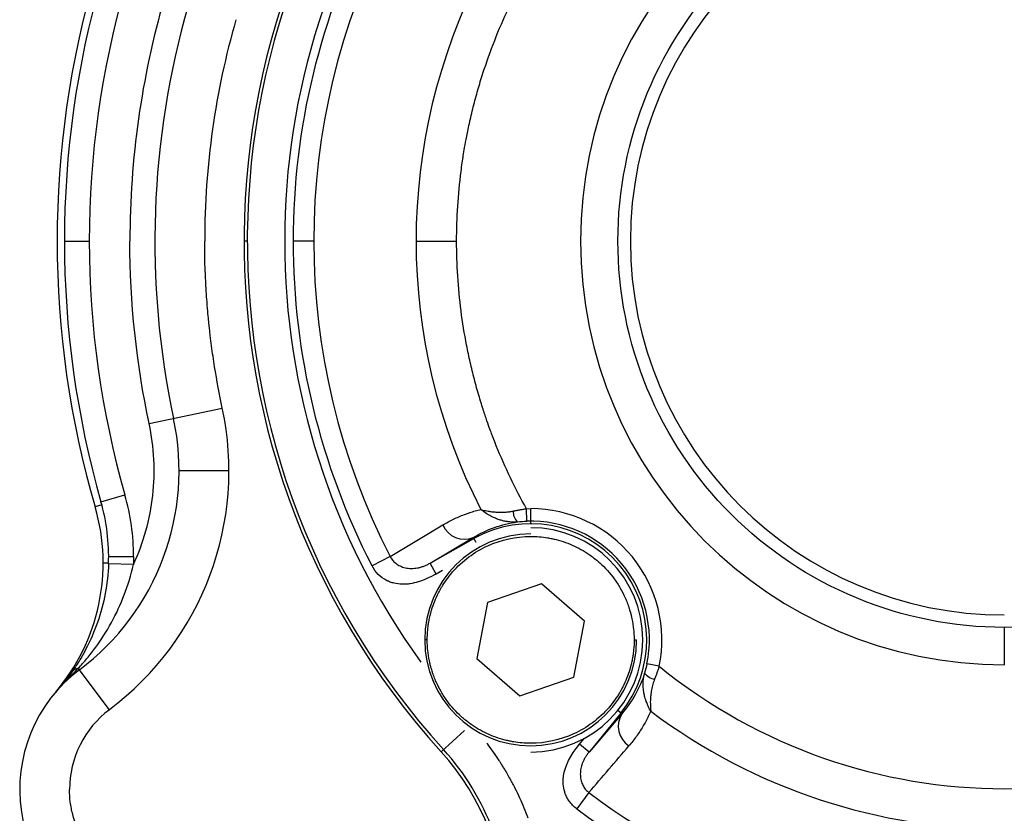
# Model space of a CAD drawing. Units: millimetres. Extents: x -301 to -222, y 69 to 220.
# Drawn here: x -301 to -261, y 159 to 191 of the extents above; entities that cross this region are included whole.
import ezdxf

# ---------------------------------------------------------------- set-up
doc = ezdxf.new("R2010")
doc.units = ezdxf.units.MM

msp = doc.modelspace()

# ---------------------------------------------------------------- linework, layer by layer
at = {"color": 7, "linetype": 'Continuous', "lineweight": 25}
for p, q in [((-299.111, 181.969), (-298.111, 181.969)), ((-291.773, 181.969), (-291.904, 181.969)), ((-289.105, 181.969), (-289.919, 181.969)), ((-295.709, 174.644), (-292.775, 175.271)), ((-294.51, 172.765), (-292.51, 172.765)), ((-297.644, 171.51), (-296.682, 171.785)), ((-280.571, 171.23), (-280.404, 171.233)), ((-280.555, 170.731), (-280.571, 171.23)), ((-280.404, 170.628), (-280.404, 171.233)), ((-284.44, 169.046), (-282.709, 170.074)), ((-284.44, 169.046), (-282.685, 170.032)), ((-282.709, 170.074), (-282.607, 169.893)), ((-297.334, 169.308), (-296.334, 169.308)), ((-286.045, 169.314), (-286.769, 168.942)), ((-296.34, 168.99), (-297.339, 169.025)), ((-284.195, 168.61), (-284.44, 169.046)), ((-283.939, 168.754), (-284.195, 168.61)), ((-279.967, 168.217), (-282.132, 167.472)), ((-278.239, 166.715), (-279.967, 168.217)), ((-282.132, 167.472), (-282.569, 165.224)), ((-278.676, 164.467), (-278.239, 166.715)), ((-261.404, 166.469), (-261.404, 164.969)), ((-284.554, 165.969), (-284.654, 165.969)), ((-276.254, 165.969), (-276.154, 165.969)), ((-282.569, 165.224), (-280.841, 163.722)), ((-297.306, 163.168), (-298.553, 164.83)), ((-275.248, 164.909), (-275.738, 165.01)), ((-280.841, 163.722), (-278.676, 164.467)), ((-276.789, 163.031), (-278.059, 161.469)), ((-276.751, 163), (-278.059, 161.469)), ((-276.751, 163), (-276.912, 163.131)), ((-283.997, 161.48), (-283.055, 162.334)), ((-278.447, 161.784), (-278.262, 162.012)), ((-278.059, 161.469), (-278.447, 161.784)), ((-278.069, 159.842), (-278.558, 159.192))]:
    msp.add_line(p, q, dxfattribs=at)
at = {"color": 8, "linetype": 'Continuous', "lineweight": 25}
for p, q in [((-297.608, 171.381), (-297.876, 171.302)), ((-297.554, 169.056), (-297.338, 169.056))]:
    msp.add_line(p, q, dxfattribs=at)
at = {"color": 7, "linetype": 'Continuous', "lineweight": 25, "flags": 128}
for points in [[(-285.002, 181.969), (-284.853, 181.969), (-284.683, 181.969), (-284.494, 181.969), (-284.29, 181.969), (-284.073, 181.969), (-283.846, 181.969), (-283.612, 181.969), (-283.375, 181.969)], [(-286.045, 169.314), (-284.832, 170.037), (-283.924, 170.579)]]:
    msp.add_lwpolyline(points, dxfattribs=at)
at = {"color": 7, "linetype": 'Continuous', "lineweight": 25}
for centre, radius, start, end in [((-261.404, 181.969), 30.5, 317.7946, 222.2054), ((-261.404, 181.969), 30.369, 317.7946, 222.2054), ((-261.404, 181.969), 28.869, 144.1869, 215.8131), ((-261.404, 181.969), 17, 90, 270), ((-261.404, 181.969), 15, 90, 270), ((-261.404, 181.969), 27.701, 152.8144, 207.1856), ((-261.404, 181.969), 38, 163.6968, 196.3032), ((-261.111, 181.969), 38, 164.0229, 195.9771), ((-261.404, 181.969), 23.598, 152.8542, 207.1458), ((-261.111, 181.969), 37, 164.0229, 195.9771), ((-261.404, 181.969), 35.078, 163.9264, 180), ((-261.404, 181.969), 34.078, 163.9264, 192.0536), ((-261.404, 181.969), 32.078, 163.9264, 180), ((-304.51, 172.765), 12, 306.8978, 12.0536), ((-304.51, 172.765), 10, 306.8978, 12.0536), ((-305.334, 169.308), 8, 357.9765, 15.9771), ((-305.334, 169.308), 9, 0, 15.9771), ((-305.554, 169.056), 8, 319.5292, 16.3032), ((-280.531, 171.11), 0.576, 177.2992, 225.0577), ((-280.404, 165.969), 5.264, 348.3803, 90), ((-280.404, 165.969), 4.764, 348.3803, 91.8215), ((-283.059, 170.946), 0.94, 203.0141, 291.9019), ((-280.404, 165.969), 4.659, 320.8904, 119.3114), ((-280.404, 165.969), 4.5, 270, 90), ((-280.404, 165.969), 4.25, 90, 0), ((-294.904, 159.969), 6, 126.8978, 250.312), ((-298.485, 164.422), 0.414, 99.5082, 142.7709), ((-261.404, 181.969), 21.971, 230.9406, 309.0594), ((-275.36, 164.969), 0.576, 215.1441, 262.9027), ((-294.904, 159.969), 4, 126.8978, 180), ((-275.951, 162.506), 0.94, 148.2999, 237.1877), ((-261.404, 181.969), 23.598, 233.056, 306.944), ((-291.404, 154.762), 10.131, 20.4048, 42.2054), ((-291.404, 154.762), 10, 0, 42.2054), ((-261.404, 181.969), 27.701, 233.0162, 306.9838), ((-261.404, 181.969), 28.515, 233.0162, 306.9838)]:
    msp.add_arc(centre, radius, start, end, dxfattribs=at)
for points, knots in [([(-261.404, 166.469), (-263.433, 166.469), (-265.461, 166.873), (-269.21, 168.426), (-270.929, 169.575), (-273.799, 172.444), (-274.948, 174.163), (-276.501, 177.912), (-276.904, 179.941), (-276.904, 183.998), (-276.501, 186.027), (-274.948, 189.776), (-273.799, 191.495), (-270.929, 194.364), (-269.21, 195.513), (-265.461, 197.066), (-263.433, 197.469), (-261.404, 197.469)], [0, 0, 0, 0, 0.125, 0.125, 0.25, 0.25, 0.375, 0.375, 0.5, 0.5, 0.625, 0.625, 0.75, 0.75, 0.875, 0.875, 1, 1, 1, 1]), ([(-261.404, 197.469), (-259.375, 197.469), (-257.347, 197.066), (-253.598, 195.513), (-251.879, 194.364), (-249.009, 191.495), (-247.86, 189.776), (-246.307, 186.027), (-245.904, 183.998), (-245.904, 179.941), (-246.307, 177.912), (-247.86, 174.163), (-249.009, 172.444), (-251.879, 169.575), (-253.598, 168.426), (-257.347, 166.873), (-259.375, 166.469), (-261.404, 166.469)], [0, 0, 0, 0, 0.125, 0.125, 0.25, 0.25, 0.375, 0.375, 0.5, 0.5, 0.625, 0.625, 0.75, 0.75, 0.875, 0.875, 1, 1, 1, 1]), ([(-289.919, 181.969), (-289.918, 184.235), (-289.652, 186.47), (-288.588, 190.872), (-287.804, 192.981), (-286.769, 194.997)], [0, 0, 0, 0, 0.5, 0.5, 1, 1, 1, 1]), ([(-283.375, 181.969), (-283.375, 182.904), (-283.315, 183.839), (-283.182, 184.882), (-283.164, 185.013), (-283.145, 185.143), (-283.142, 185.164), (-283.142, 185.164), (-283.142, 185.166), (-283.141, 185.172), (-283.138, 185.191), (-283.134, 185.221), (-283.114, 185.35), (-283.085, 185.543), (-283.01, 185.964), (-282.979, 186.126), (-282.923, 186.402), (-282.903, 186.5), (-282.875, 186.628), (-282.867, 186.667), (-282.858, 186.707), (-282.854, 186.727), (-282.852, 186.736), (-282.85, 186.743), (-282.843, 186.776), (-282.783, 187.041), (-282.664, 187.528), (-282.539, 187.977), (-282.408, 188.42), (-282.338, 188.644), (-282.118, 189.31), (-281.957, 189.749), (-281.433, 191.049), (-281.028, 191.894), (-280.571, 192.709)], [0, 0, 0, 0, 0.25, 0.25, 0.28125, 0.285156, 0.285156, 0.287109, 0.287109, 0.289063, 0.296875, 0.3125, 0.3125, 0.375, 0.375, 0.40625, 0.40625, 0.421875, 0.421875, 0.425781, 0.427734, 0.427734, 0.428711, 0.428711, 0.429688, 0.4375, 0.5, 0.5625, 0.5625, 0.625, 0.625, 0.75, 0.75, 1, 1, 1, 1]), ([(-292.775, 175.271), (-292.892, 175.821), (-292.995, 176.374), (-293.128, 177.207), (-293.189, 177.624), (-293.25, 178.112), (-293.278, 178.357), (-293.292, 178.479), (-293.299, 178.54), (-293.302, 178.571), (-293.304, 178.586), (-293.304, 178.593), (-293.305, 178.597), (-293.305, 178.601), (-293.315, 178.695), (-293.335, 178.881), (-293.372, 179.301), (-293.385, 179.464), (-293.405, 179.744), (-293.412, 179.843), (-293.422, 180.001), (-293.427, 180.082), (-293.432, 180.18), (-293.435, 180.223), (-293.436, 180.252), (-293.437, 180.268), (-293.481, 181.103), (-293.482, 181.666), (-293.482, 181.969)], [0, 0, 0, 0, 0.25, 0.25, 0.375, 0.4375, 0.46875, 0.484375, 0.492187, 0.496094, 0.498047, 0.499023, 0.499023, 0.5, 0.5, 0.625, 0.625, 0.6875, 0.6875, 0.71875, 0.71875, 0.734375, 0.742187, 0.746094, 0.746094, 0.75, 0.75, 1, 1, 1, 1]), ([(-286.769, 168.942), (-287.804, 170.958), (-288.588, 173.067), (-289.652, 177.469), (-289.918, 179.703), (-289.919, 181.969)], [0, 0, 0, 0, 0.5, 0.5, 1, 1, 1, 1]), ([(-280.571, 171.23), (-281.028, 172.046), (-281.433, 172.891), (-281.827, 173.866), (-281.875, 173.988), (-281.922, 174.111), (-281.93, 174.131), (-281.93, 174.131), (-281.931, 174.133), (-281.932, 174.138), (-281.939, 174.156), (-281.95, 174.185), (-281.996, 174.307), (-282.065, 174.489), (-282.205, 174.894), (-282.258, 175.05), (-282.344, 175.318), (-282.374, 175.413), (-282.413, 175.539), (-282.424, 175.577), (-282.436, 175.616), (-282.442, 175.636), (-282.445, 175.644), (-282.447, 175.651), (-282.456, 175.683), (-282.534, 175.944), (-282.668, 176.427), (-282.778, 176.88), (-282.881, 177.33), (-282.929, 177.56), (-283.063, 178.248), (-283.137, 178.71), (-283.316, 180.1), (-283.375, 181.035), (-283.375, 181.969)], [0, 0, 0, 0, 0.25, 0.25, 0.28125, 0.285156, 0.285156, 0.287109, 0.287109, 0.289062, 0.296875, 0.3125, 0.3125, 0.375, 0.375, 0.40625, 0.40625, 0.421875, 0.421875, 0.425781, 0.427734, 0.427734, 0.428711, 0.428711, 0.429688, 0.4375, 0.5, 0.5625, 0.5625, 0.625, 0.625, 0.75, 0.75, 1, 1, 1, 1]), ([(-296.34, 168.99), (-295.932, 169.874), (-295.674, 170.8), (-295.458, 172.732), (-295.505, 173.691), (-295.709, 174.644)], [0, 0, 0, 0, 0.5, 0.5, 1, 1, 1, 1]), ([(-283.924, 170.579), (-283.854, 170.62), (-283.714, 170.701), (-283.5, 170.81), (-283.284, 170.909), (-283.066, 170.998), (-282.847, 171.076), (-282.627, 171.145), (-282.477, 171.184), (-282.403, 171.203)], [0, 0, 0, 0, 0.1483649, 0.2947423, 0.4392247, 0.5819032, 0.7228672, 0.8622042, 1, 1, 1, 1]), ([(-280.938, 170.702), (-280.975, 170.699), (-281.053, 170.692), (-281.175, 170.694), (-281.306, 170.705), (-281.445, 170.728), (-281.592, 170.764), (-281.743, 170.814), (-281.915, 170.885), (-282.101, 170.983), (-282.27, 171.094), (-282.364, 171.171), (-282.403, 171.203)], [0, 0, 0, 0, 0.068526, 0.142809, 0.222989, 0.309127, 0.401202, 0.4991, 0.604288, 0.748903, 0.898019, 1, 1, 1, 1]), ([(-282.403, 171.203), (-282.372, 171.194), (-282.311, 171.177), (-282.212, 171.154), (-282.097, 171.131), (-281.962, 171.11), (-281.795, 171.094), (-281.616, 171.087), (-281.433, 171.093), (-281.265, 171.108), (-281.157, 171.128), (-281.107, 171.137)], [0, 0, 0, 0, 0.087473, 0.175025, 0.262651, 0.382021, 0.505098, 0.648974, 0.779217, 0.89611, 1, 1, 1, 1]), ([(-281.107, 171.137), (-281.063, 171.146), (-280.977, 171.164), (-280.843, 171.188), (-280.708, 171.21), (-280.617, 171.224), (-280.571, 171.23)], [0, 0, 0, 0, 0.24753, 0.496649, 0.747445, 1, 1, 1, 1]), ([(-282.709, 170.074), (-282.438, 170.237), (-282.156, 170.37), (-281.566, 170.58), (-281.259, 170.657), (-280.938, 170.702)], [0, 0, 0, 0, 0.5, 0.5, 1, 1, 1, 1]), ([(-283.536, 168.692), (-283.148, 169.138), (-282.663, 169.5), (-281.587, 169.991), (-280.996, 170.119), (-280.404, 170.119)], [0, 0, 0, 0, 0.5, 0.5, 1, 1, 1, 1]), ([(-280.404, 170.119), (-280.177, 170.119), (-279.951, 170.101), (-279.671, 170.055), (-279.615, 170.044), (-279.532, 170.027), (-279.507, 170.022), (-279.444, 170.007), (-279.286, 169.969), (-279.13, 169.921), (-278.762, 169.79), (-278.526, 169.679), (-278.245, 169.515), (-278.162, 169.463), (-278.081, 169.409), (-278.027, 169.372), (-277.997, 169.351), (-277.85, 169.244), (-277.737, 169.153), (-277.414, 168.862), (-277.219, 168.646), (-276.963, 168.294), (-276.884, 168.172), (-276.739, 167.921), (-276.674, 167.794), (-276.583, 167.591), (-276.541, 167.488), (-276.496, 167.366), (-276.478, 167.314), (-276.469, 167.288), (-276.467, 167.283), (-276.463, 167.272), (-276.462, 167.266), (-276.444, 167.214), (-276.425, 167.151), (-276.392, 167.034), (-276.381, 166.99), (-276.367, 166.931), (-276.364, 166.919), (-276.358, 166.895), (-276.355, 166.88), (-276.349, 166.852), (-276.313, 166.685), (-276.288, 166.52), (-276.267, 166.306), (-276.262, 166.235), (-276.257, 166.13), (-276.256, 166.096), (-276.254, 166.027), (-276.254, 166), (-276.254, 165.969)], [0, 0, 0, 0, 0.125, 0.125, 0.15625, 0.15625, 0.171875, 0.171875, 0.1875, 0.25, 0.25, 0.375, 0.375, 0.40625, 0.421875, 0.421875, 0.4375, 0.4375, 0.5, 0.5, 0.625, 0.625, 0.6875, 0.6875, 0.75, 0.75, 0.78125, 0.796875, 0.804687, 0.804687, 0.808594, 0.808594, 0.8125, 0.8125, 0.84375, 0.84375, 0.859375, 0.859375, 0.863281, 0.863281, 0.867187, 0.867187, 0.875, 0.9375, 0.9375, 0.96875, 0.96875, 0.984375, 0.984375, 1, 1, 1, 1]), ([(-286.045, 169.314), (-286.032, 169.289), (-286.005, 169.238), (-285.953, 169.168), (-285.89, 169.1), (-285.818, 169.037), (-285.735, 168.98), (-285.642, 168.93), (-285.54, 168.889), (-285.43, 168.859), (-285.314, 168.839), (-285.193, 168.832), (-285.068, 168.837), (-284.941, 168.855), (-284.813, 168.885), (-284.686, 168.928), (-284.56, 168.981), (-284.48, 169.024), (-284.44, 169.046)], [0, 0, 0, 0, 0.045969, 0.093985, 0.144256, 0.196919, 0.252041, 0.30963, 0.36964, 0.431981, 0.496535, 0.563164, 0.63173, 0.702101, 0.774171, 0.847863, 0.923139, 1, 1, 1, 1]), ([(-297.339, 169.025), (-297.354, 168.619), (-297.399, 168.22), (-297.547, 167.435), (-297.65, 167.047), (-297.912, 166.297), (-298.068, 165.94), (-298.333, 165.434), (-298.426, 165.269), (-298.62, 164.956), (-298.719, 164.807), (-298.815, 164.672)], [0, 0, 0, 0, 0.25, 0.25, 0.5, 0.5, 0.75, 0.75, 0.875, 0.875, 1, 1, 1, 1]), ([(-298.553, 164.83), (-298.44, 164.95), (-298.322, 165.083), (-298.086, 165.366), (-297.969, 165.515), (-297.629, 165.979), (-297.417, 166.311), (-297.028, 167.021), (-296.855, 167.395), (-296.56, 168.168), (-296.437, 168.57), (-296.34, 168.99)], [0, 0, 0, 0, 0.125, 0.125, 0.25, 0.25, 0.5, 0.5, 0.75, 0.75, 1, 1, 1, 1]), ([(-284.195, 168.61), (-284.448, 168.469), (-284.808, 168.311), (-285.193, 168.223), (-285.378, 168.203), (-285.468, 168.199), (-285.506, 168.199), (-285.531, 168.199), (-285.542, 168.199), (-285.67, 168.202), (-285.833, 168.223), (-286.012, 168.277), (-286.098, 168.312), (-286.14, 168.331), (-286.158, 168.339), (-286.17, 168.345), (-286.174, 168.347), (-286.435, 168.48), (-286.631, 168.676), (-286.769, 168.942)], [0, 0, 0, 0, 0.25, 0.375, 0.4375, 0.46875, 0.484375, 0.484375, 0.5, 0.5, 0.625, 0.6875, 0.71875, 0.734375, 0.742187, 0.742187, 0.75, 0.75, 1, 1, 1, 1]), ([(-284.554, 165.969), (-284.554, 166.088), (-284.549, 166.223), (-284.53, 166.414), (-284.526, 166.454), (-284.52, 166.504), (-284.518, 166.516), (-284.517, 166.527), (-284.514, 166.544), (-284.512, 166.561), (-284.503, 166.623), (-284.493, 166.68), (-284.469, 166.806), (-284.455, 166.876), (-284.427, 166.991), (-284.416, 167.031), (-284.399, 167.093), (-284.395, 167.108), (-284.386, 167.137), (-284.347, 167.271), (-284.26, 167.518), (-284.158, 167.743), (-284.088, 167.881), (-284.067, 167.922), (-284.044, 167.962), (-284.029, 167.989), (-284.027, 167.994), (-284.004, 168.035), (-283.983, 168.071), (-283.867, 168.264), (-283.733, 168.465), (-283.536, 168.692)], [0, 0, 0, 0, 0.125, 0.125, 0.15625, 0.15625, 0.164063, 0.164063, 0.171875, 0.1875, 0.1875, 0.25, 0.25, 0.3125, 0.3125, 0.34375, 0.34375, 0.359375, 0.359375, 0.375, 0.5, 0.625, 0.625, 0.65625, 0.671875, 0.671875, 0.6875, 0.6875, 0.75, 0.75, 1, 1, 1, 1]), ([(-280.404, 161.819), (-280.631, 161.82), (-280.857, 161.838), (-281.137, 161.884), (-281.193, 161.895), (-281.276, 161.912), (-281.301, 161.917), (-281.364, 161.932), (-281.522, 161.97), (-281.678, 162.018), (-282.046, 162.149), (-282.282, 162.26), (-282.563, 162.424), (-282.646, 162.476), (-282.727, 162.53), (-282.781, 162.567), (-282.811, 162.588), (-282.958, 162.695), (-283.071, 162.786), (-283.394, 163.077), (-283.589, 163.293), (-283.845, 163.645), (-283.924, 163.767), (-284.069, 164.018), (-284.134, 164.145), (-284.225, 164.348), (-284.267, 164.451), (-284.312, 164.573), (-284.33, 164.625), (-284.339, 164.651), (-284.341, 164.656), (-284.345, 164.667), (-284.346, 164.673), (-284.364, 164.725), (-284.383, 164.788), (-284.416, 164.905), (-284.427, 164.949), (-284.441, 165.008), (-284.444, 165.02), (-284.45, 165.044), (-284.453, 165.059), (-284.459, 165.087), (-284.495, 165.254), (-284.52, 165.419), (-284.541, 165.633), (-284.546, 165.704), (-284.551, 165.809), (-284.552, 165.843), (-284.554, 165.912), (-284.554, 165.939), (-284.554, 165.969)], [0, 0, 0, 0, 0.125, 0.125, 0.15625, 0.15625, 0.171875, 0.171875, 0.1875, 0.25, 0.25, 0.375, 0.375, 0.40625, 0.421875, 0.421875, 0.4375, 0.4375, 0.5, 0.5, 0.625, 0.625, 0.6875, 0.6875, 0.75, 0.75, 0.78125, 0.796875, 0.804687, 0.804687, 0.808594, 0.808594, 0.8125, 0.8125, 0.84375, 0.84375, 0.859375, 0.859375, 0.863281, 0.863281, 0.867187, 0.867187, 0.875, 0.9375, 0.9375, 0.96875, 0.96875, 0.984375, 0.984375, 1, 1, 1, 1]), ([(-276.254, 165.969), (-276.254, 165.851), (-276.259, 165.716), (-276.278, 165.525), (-276.282, 165.485), (-276.288, 165.435), (-276.29, 165.423), (-276.291, 165.412), (-276.294, 165.395), (-276.296, 165.377), (-276.305, 165.316), (-276.315, 165.259), (-276.339, 165.133), (-276.353, 165.063), (-276.381, 164.948), (-276.392, 164.908), (-276.409, 164.846), (-276.413, 164.831), (-276.422, 164.802), (-276.461, 164.668), (-276.548, 164.421), (-276.65, 164.196), (-276.72, 164.058), (-276.741, 164.017), (-276.764, 163.977), (-276.779, 163.95), (-276.781, 163.945), (-276.804, 163.904), (-276.825, 163.868), (-276.941, 163.675), (-277.075, 163.474), (-277.272, 163.247)], [0, 0, 0, 0, 0.125, 0.125, 0.15625, 0.15625, 0.164063, 0.164063, 0.171875, 0.1875, 0.1875, 0.25, 0.25, 0.3125, 0.3125, 0.34375, 0.34375, 0.359375, 0.359375, 0.375, 0.5, 0.625, 0.625, 0.65625, 0.671875, 0.671875, 0.6875, 0.6875, 0.75, 0.75, 1, 1, 1, 1]), ([(-275.248, 164.909), (-275.263, 164.865), (-275.291, 164.778), (-275.337, 164.648), (-275.383, 164.521), (-275.415, 164.439), (-275.431, 164.398)], [0, 0, 0, 0, 0.252555, 0.503351, 0.75247, 1, 1, 1, 1]), ([(-275.831, 164.638), (-275.93, 164.329), (-276.058, 164.04), (-276.365, 163.495), (-276.545, 163.239), (-276.751, 163)], [0, 0, 0, 0, 0.5, 0.5, 1, 1, 1, 1]), ([(-275.587, 163.109), (-275.603, 163.136), (-275.639, 163.198), (-275.694, 163.311), (-275.76, 163.468), (-275.818, 163.644), (-275.864, 163.85), (-275.891, 164.055), (-275.893, 164.271), (-275.875, 164.464), (-275.845, 164.582), (-275.831, 164.638)], [0, 0, 0, 0, 0.063933, 0.147669, 0.251275, 0.396901, 0.501082, 0.645639, 0.777013, 0.895044, 1, 1, 1, 1]), ([(-275.431, 164.398), (-275.443, 164.366), (-275.469, 164.299), (-275.501, 164.194), (-275.53, 164.081), (-275.556, 163.96), (-275.577, 163.833), (-275.596, 163.669), (-275.61, 163.414), (-275.596, 163.229), (-275.587, 163.109)], [0, 0, 0, 0, 0.0690795, 0.1441707, 0.2253942, 0.3128534, 0.4066392, 0.506832, 0.6820764, 1, 1, 1, 1]), ([(-277.272, 163.247), (-277.66, 162.801), (-278.145, 162.439), (-279.221, 161.948), (-279.812, 161.819), (-280.404, 161.819)], [0, 0, 0, 0, 0.5, 0.5, 1, 1, 1, 1]), ([(-275.587, 163.109), (-275.619, 163.039), (-275.682, 162.899), (-275.788, 162.693), (-275.902, 162.49), (-276.027, 162.291), (-276.161, 162.095), (-276.305, 161.902), (-276.409, 161.779), (-276.461, 161.716)], [0, 0, 0, 0, 0.137796, 0.277133, 0.418097, 0.560776, 0.705258, 0.851635, 1, 1, 1, 1]), ([(-280.503, 158.817), (-280.603, 159.087), (-280.713, 159.353), (-280.893, 159.745), (-280.987, 159.94), (-281.102, 160.163), (-281.161, 160.275), (-281.191, 160.33), (-281.207, 160.357), (-281.214, 160.371), (-281.217, 160.377), (-281.22, 160.381), (-281.221, 160.384), (-281.245, 160.427), (-281.291, 160.511), (-281.4, 160.697), (-281.443, 160.769), (-281.518, 160.891), (-281.558, 160.955), (-281.61, 161.037), (-281.634, 161.073), (-281.649, 161.098), (-281.658, 161.111), (-281.896, 161.475), (-282.071, 161.705), (-282.166, 161.829)], [0, 0, 0, 0, 0.25, 0.25, 0.375, 0.4375, 0.46875, 0.484375, 0.492188, 0.496094, 0.498047, 0.498047, 0.5, 0.5, 0.625, 0.625, 0.6875, 0.6875, 0.71875, 0.734375, 0.742188, 0.742188, 0.75, 0.75, 1, 1, 1, 1]), ([(-278.558, 159.192), (-278.676, 159.282), (-278.825, 159.434), (-278.949, 159.642), (-278.999, 159.754), (-279.021, 159.812), (-279.029, 159.837), (-279.035, 159.854), (-279.038, 159.865), (-279.071, 159.971), (-279.1, 160.126), (-279.102, 160.316), (-279.095, 160.414), (-279.091, 160.456), (-279.087, 160.484), (-279.085, 160.501), (-279.026, 160.909), (-278.814, 161.332), (-278.447, 161.784)], [0, 0, 0, 0, 0.125, 0.1875, 0.21875, 0.234375, 0.242187, 0.242187, 0.25, 0.25, 0.375, 0.4375, 0.46875, 0.484375, 0.484375, 0.5, 0.5, 1, 1, 1, 1]), ([(-278.059, 161.469), (-278.086, 161.435), (-278.139, 161.368), (-278.209, 161.26), (-278.271, 161.15), (-278.322, 161.036), (-278.362, 160.922), (-278.391, 160.806), (-278.408, 160.692), (-278.414, 160.58), (-278.408, 160.471), (-278.392, 160.366), (-278.367, 160.268), (-278.333, 160.177), (-278.291, 160.093), (-278.243, 160.017), (-278.19, 159.95), (-278.132, 159.891), (-278.089, 159.858), (-278.069, 159.842)], [0, 0, 0, 0, 0.072385, 0.143365, 0.212943, 0.281093, 0.347756, 0.412851, 0.476273, 0.537907, 0.597637, 0.655355, 0.710971, 0.764424, 0.815688, 0.864782, 0.911774, 0.956787, 1, 1, 1, 1]), ([(-298.4, 158.025), (-298.565, 158.321), (-298.691, 158.638), (-298.818, 159.129), (-298.851, 159.296), (-298.894, 159.631), (-298.9, 159.8), (-298.904, 159.969)], [0, 0, 0, 0, 0.5, 0.5, 0.75, 0.75, 1, 1, 1, 1])]:
    msp.add_open_spline(points, degree=3, knots=knots, dxfattribs=at)
for points in [[(-295.709, 174.644), (-296.224, 177.059), (-296.482, 179.501), (-296.482, 181.969)], [(-280.938, 170.702), (-280.813, 170.717), (-280.685, 170.727), (-280.555, 170.731)], [(-296.334, 169.308), (-296.335, 169.202), (-296.336, 169.096), (-296.34, 168.99)], [(-299.374, 163.972), (-299.108, 164.27), (-298.83, 164.557), (-298.553, 164.83)], [(-275.738, 165.01), (-275.764, 164.883), (-275.795, 164.759), (-275.831, 164.638)], [(-298.815, 164.672), (-298.992, 164.423), (-299.177, 164.192), (-299.374, 163.972)], [(-278.069, 159.842), (-277.533, 160.467), (-276.997, 161.091), (-276.461, 161.716)]]:
    msp.add_open_spline(points, degree=3, dxfattribs=at)

doc.saveas('drawing.dxf')
